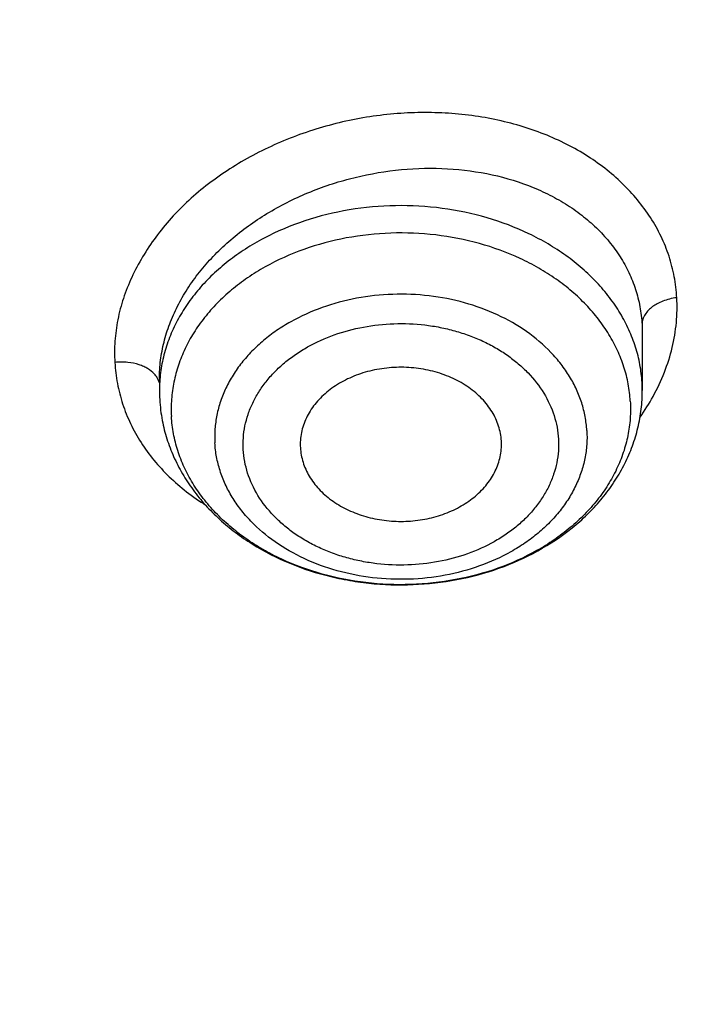
# Model space of a CAD drawing. Units: inches. Extents: x 0 to 21.9, y 5.5 to 13.
# Drawn here: x 20.5 to 20.7, y 10.7 to 11 of the extents above; entities that cross this region are included whole.
import ezdxf

# ---------------------------------------------------------------- set-up
doc = ezdxf.new("R2010")
doc.units = ezdxf.units.IN
doc.header["$LTSCALE"] = 1.21
doc.header["$MEASUREMENT"] = 0
doc.layers.get('0').update_dxf_attribs({"linetype": 'CONTINUOUS'})

msp = doc.modelspace()

# ---------------------------------------------------------------- linework, layer by layer
at = {"color": 9, "linetype": 'CONTINUOUS'}
for p, q in [((20.7200639602, 10.8673518474), (20.7201313962, 10.8650107678)), ((20.720131409, 10.8479587688), (20.7200639602, 10.8503267177))]:
    msp.add_line(p, q, dxfattribs=at)
at = {"color": 7, "linetype": 'CONTINUOUS'}
for p, q in [((20.7201313962, 10.8650107678), (20.720131409, 10.8479587688)), ((20.5783991256, 10.8514779697), (20.5783991256, 10.8479587688)), ((20.6787674689, 10.8312194099), (20.6787647227, 10.8331474139))]:
    msp.add_line(p, q, dxfattribs=at)
for centre, radius, start, end in [((20.6248977449, 10.8479593675), 0.0464986194, 180.0007376689, 183.2621386571), ((20.6251640851, 10.8479783577), 0.0467656087, 183.2667986447, 190.8645547838)]:
    msp.add_arc(centre, radius, start, end, dxfattribs=at)
at = {"color": 9, "linetype": 'CONTINUOUS'}
msp.add_arc((20.6641456397, 10.8787656124), 0.0675015755, 325.0675160243, 331.1921313361, dxfattribs=at)
at = {"color": 7, "linetype": 'CONTINUOUS'}
for points, knots in [([(18.1666920791, 10.3324265966), (18.153632336, 10.3522015182), (18.1287588093, 10.3922616064), (18.0951668215, 10.4540597208), (18.0655961002, 10.5170605374), (18.0401215239, 10.5811079269), (18.0188059805, 10.646046024), (18.0017026952, 10.7117157205), (17.9888543625, 10.7779560842), (17.9802931533, 10.8446045085), (17.976040532, 10.911497228), (17.9761071729, 10.9784697635), (17.9804929086, 11.0453574035), (17.9891867313, 11.1119956845), (18.0021668432, 11.1782208673), (18.019400753, 11.2438704004), (18.0408454137, 11.3087833637), (18.0664473937, 11.3728008874), (18.0961430737, 11.4357665468), (18.1298588641, 11.497526733), (18.1675114363, 11.5579310026), (18.2090079662, 11.6168324103), (18.2542463881, 11.6740878286), (18.3031156585, 11.729558256), (18.3554960331, 11.7831091194), (18.4112593513, 11.8346105659), (18.4702693558, 11.8839377591), (18.5323819507, 11.9309711324), (18.5974457701, 11.9755967688), (18.6653016506, 12.0177062676), (18.7357863498, 12.0571985131), (18.8335158153, 12.1064769257), (18.9353400265, 12.1498400249), (19.0404698103, 12.187169376), (19.148733519, 12.2207464187), (19.2877255289, 12.2548757614), (19.4583522122, 12.2829551319), (19.6317496566, 12.2980359439), (19.7772041097, 12.2996491468), (19.8934161612, 12.2943428652), (20.0089449038, 12.2846681615), (20.1234809907, 12.2684616404), (20.2363001023, 12.245751518), (20.319547853, 12.2255822606), (20.4013947746, 12.2022910929), (20.481643308, 12.175934389), (20.5600994268, 12.1465753973), (20.6615290241, 12.1037475582), (20.7828781817, 12.0432409335), (20.8971621434, 11.9730698749), (20.9828257077, 11.9118632917), (21.0436777992, 11.8638693737), (21.1013658534, 11.813631022), (21.1557503905, 11.7612690319), (21.2066979653, 11.7069107832), (21.2540844, 11.6506873232), (21.2977918224, 11.5927377516), (21.324571854, 11.5527997859), (21.3372964197, 11.5325963189)], [0, 0, 0, 0, 0.0143521027, 0.0285391674, 0.0425749685, 0.0564752264, 0.0702574645, 0.0839408233, 0.0975458333, 0.1110941505, 0.1246082582, 0.1381111451, 0.1516259662, 0.1651756995, 0.1787828076, 0.192468916, 0.2062545161, 0.2201587018, 0.2341989433, 0.2483909031, 0.2627482935, 0.2772827752, 0.2920038944, 0.3069190553, 0.3220335227, 0.3373504521, 0.3528709411, 0.368594099, 0.3845171317, 0.4006354365, 0.4169427066, 0.4334310409, 0.4669046608, 0.483874581, 0.5009803562, 0.5355354887, 0.5704543184, 0.6056039575, 0.640845206, 0.658459061, 0.6760427221, 0.7110435133, 0.7284332554, 0.7457253927, 0.7629044843, 0.7799558958, 0.796865921, 0.8136219031, 0.8466194027, 0.8788798585, 0.894720932, 0.9103607538, 0.9257973037, 0.9410305013, 0.9560622854, 0.970896676, 0.985539818, 1, 1, 1, 1]), ([(21.2458884746, 11.6283693248), (21.2318746675, 11.646963235), (21.2026531903, 11.6836380422), (21.1557145035, 11.7366252746), (21.1054992029, 11.7878164104), (21.0521260811, 11.8370909606), (20.9957187624, 11.8843357455), (20.9364091222, 11.9294411847), (20.874333046, 11.9723042), (20.7875996353, 12.0266273933), (20.6963594776, 12.075718601), (20.6013584633, 12.1194218758), (20.5027895008, 12.1599523457), (20.3751146297, 12.2036026713), (20.216756131, 12.2442780061), (20.0540371385, 12.2731080268), (19.8884652246, 12.2898269556), (19.7215658536, 12.2942826111), (19.5548795724, 12.2864342195), (19.3899421836, 12.2663530455), (19.2282815369, 12.2342245699), (19.0970383279, 12.197515586), (18.9950837239, 12.1623702124), (18.8962894037, 12.1238290464), (18.8008179722, 12.0797310758), (18.7093936766, 12.0301959914), (18.6221646272, 11.977930011), (18.539447103, 11.9206272779), (18.4620150249, 11.8585204141), (18.4072652192, 11.8101407568), (18.3556203788, 11.7597944799), (18.3071988839, 11.7075965799), (18.2621141945, 11.653668077), (18.2204715025, 11.5981336153), (18.182368299, 11.5411217659), (18.1478939264, 11.4827646132), (18.1171294097, 11.4231975193), (18.0901472269, 11.3625588309), (18.0670111067, 11.3009895861), (18.0477758331, 11.2386332026), (18.0324870653, 11.175635149), (18.0211811755, 11.1121425953), (18.0138851112, 11.0483040438), (18.0106162868, 10.9842689412), (18.011382511, 10.920187275), (18.016181953, 10.856209161), (18.0250031512, 10.7924844311), (18.0378250604, 10.7291622153), (18.0546171384, 10.666390571), (18.0753394853, 10.6043160099), (18.0999428735, 10.5430834501), (18.1283694603, 10.4828347894), (18.1605507537, 10.4237123871), (18.1843208475, 10.3853606328), (18.1967886081, 10.3664224018)], [0, 0, 0, 0, 0.0147101323, 0.0296097821, 0.0447037854, 0.0599951349, 0.0754848453, 0.0911721137, 0.1070543555, 0.1231273059, 0.1558129345, 0.1724170118, 0.1891798439, 0.2231292809, 0.2575666004, 0.2923766365, 0.3274342546, 0.362607849, 0.3977628235, 0.4327650598, 0.4674843899, 0.5017980793, 0.5187706899, 0.5356010986, 0.5687825719, 0.5851209108, 0.6012775118, 0.6330127249, 0.6485911724, 0.6639713925, 0.6791535845, 0.6941398314, 0.7089341543, 0.7235425501, 0.7379730067, 0.7522354933, 0.7663419224, 0.7803060778, 0.794143509, 0.8078713882, 0.8215083295, 0.8350741734, 0.8485897382, 0.8620765437, 0.875556515, 0.8890516739, 0.9025838276, 0.9161742633, 0.9298434599, 0.9436108173, 0.9574944333, 0.9715108626, 0.9856750456, 1, 1, 1, 1]), ([(18.6305591954, 10.4093145784), (18.6201021352, 10.4231893074), (18.6000572912, 10.451339445), (18.5725596379, 10.4949171331), (18.5478845338, 10.5394814038), (18.5260933293, 10.5849231926), (18.5072390908, 10.6311335694), (18.4913681334, 10.6780007903), (18.4785195099, 10.7254116054), (18.4687249083, 10.7732511907), (18.4620085448, 10.8214035528), (18.4583870497, 10.8697518048), (18.4578694023, 10.9181785013), (18.4604568879, 10.9665659702), (18.4661430929, 11.0147966521), (18.4749139324, 11.0627534373), (18.4867477086, 11.1103199953), (18.5016152072, 11.15738109), (18.5194798124, 11.2038228793), (18.5402976426, 11.2495331972), (18.5640177008, 11.2944018188), (18.5905820321, 11.3383207092), (18.6199259059, 11.3811842687), (18.651977948, 11.4228895288), (18.6866604935, 11.4633364948), (18.72388914, 11.5024278922), (18.7635753817, 11.5400711566), (18.8199877012, 11.5885111875), (18.8806264373, 11.6333559509), (18.9448795919, 11.6744034397), (19.0124689823, 11.7134416352), (19.1014576216, 11.7572956308), (19.2138003398, 11.8014036127), (19.3312238439, 11.8368751542), (19.4525995305, 11.8633721317), (19.5767681017, 11.8806446574), (19.7025417211, 11.8885289674), (19.8287177232, 11.8869504308), (19.9540894126, 11.875924012), (20.0774579851, 11.855554092), (20.197643214, 11.8260337652), (20.3134972652, 11.7876412244), (20.4239058961, 11.7407426236), (20.511002795, 11.6946703855), (20.5769027054, 11.6539513158), (20.6240533666, 11.6217685085), (20.6690876365, 11.5878513402), (20.7118981136, 11.5522803966), (20.7523810689, 11.5151411482), (20.7904393557, 11.4765220421), (20.8259794635, 11.4365173145), (20.8480804783, 11.4088073793), (20.858671398, 11.3947550523)], [0, 0, 0, 0, 0.0145447784, 0.0289127312, 0.0431149576, 0.0571649518, 0.0710779116, 0.0848709223, 0.0985626522, 0.1121731825, 0.1257237401, 0.1392364156, 0.1527338515, 0.1662389135, 0.1797743555, 0.1933624878, 0.2070248586, 0.2207819593, 0.23465296, 0.2486554806, 0.2628054025, 0.2771167203, 0.2916014338, 0.3062694783, 0.3211286895, 0.3361847997, 0.3514414601, 0.3669002864, 0.3984124175, 0.4144681227, 0.4307135815, 0.463735304, 0.4974096156, 0.5316403854, 0.5663151756, 0.6013090305, 0.6364882532, 0.6717141633, 0.7068468358, 0.7417488365, 0.7762889644, 0.810346015, 0.8438125639, 0.8765987559, 0.8927184323, 0.9086443337, 0.9243718319, 0.9398980579, 0.9552220409, 0.9703446622, 0.9852690429, 1, 1, 1, 1]), ([(18.6493887936, 10.3929268264), (18.639200592, 10.4065526038), (18.6196769754, 10.4341941532), (18.5929137451, 10.476973455), (18.568918083, 10.520711413), (18.5477495021, 10.5653014536), (18.5294594398, 10.6106368262), (18.5140927405, 10.6566081578), (18.5016871336, 10.7031045875), (18.4922731518, 10.7500137448), (18.4858740203, 10.797222133), (18.4825055495, 10.8446154024), (18.482176073, 10.8920786774), (18.4848864074, 10.9394968805), (18.4906298492, 10.9867550636), (18.4993922058, 11.0337387359), (18.5111518532, 11.0803341845), (18.5258798276, 11.1264287825), (18.5435399427, 11.1719112791), (18.5640889211, 11.2166720746), (18.5874765425, 11.260603478), (18.6136457985, 11.3035999497), (18.642533067, 11.345558338), (18.6740682543, 11.3863780786), (18.7081750927, 11.4259614966), (18.7447708819, 11.4642136806), (18.7837683881, 11.5010439597), (18.8391857408, 11.5484322235), (18.9140584702, 11.6035852125), (19.0112510317, 11.6623084565), (19.1154493692, 11.7134586974), (19.2256513322, 11.7565500247), (19.340806105, 11.791178105), (19.4598141205, 11.8170160353), (19.5815398368, 11.8338199823), (19.7048216719, 11.841431144), (19.8284832344, 11.8397775868), (19.951344493, 11.8288749492), (20.0722330781, 11.8088262784), (20.1899953927, 11.779820986), (20.303507722, 11.7421326639), (20.4116860071, 11.6961169169), (20.5134984152, 11.6422052764), (20.6079649669, 11.5809097693), (20.6802936648, 11.5237719824), (20.7335207094, 11.474922114), (20.7708152065, 11.4370675967), (20.8056433145, 11.3978574077), (20.8273031619, 11.3706989407), (20.8376831331, 11.3569265054)], [0, 0, 0, 0, 0.0145316789, 0.0288872525, 0.043078188, 0.0571180039, 0.0710220091, 0.0848073559, 0.0984927685, 0.112098363, 0.1256453806, 0.1391559055, 0.1526525522, 0.1661581382, 0.1796953503, 0.1932864146, 0.2069527807, 0.2207148296, 0.234591612, 0.248600623, 0.2627576162, 0.2770764583, 0.2915690236, 0.3062451262, 0.3211124869, 0.3361767304, 0.3514414088, 0.3669080479, 0.3984349104, 0.4307410596, 0.4637738217, 0.4974569162, 0.5316941191, 0.5663730149, 0.6013687697, 0.6365478909, 0.6717719673, 0.7069013922, 0.7417990821, 0.776334203, 0.8103859171, 0.8438471494, 0.8766283608, 0.908661279, 0.9399024975, 0.9552250209, 0.9703464169, 0.985269808, 1, 1, 1, 1]), ([(20.9060326012, 10.859274838), (20.9060325831, 10.8762613284), (20.9047591402, 10.9102870182), (20.8990372336, 10.9611258367), (20.8895223979, 11.0116299072), (20.876246944, 11.0616283531), (20.8592558308, 11.110957081), (20.8386063686, 11.1594533125), (20.8143679214, 11.2069577642), (20.786621563, 11.2533146979), (20.7554597277, 11.2983724881), (20.7209858549, 11.3419840312), (20.6833139993, 11.3840071298), (20.6425684952, 11.4243049976), (20.598883441, 11.4627462336), (20.552402497, 11.4992067251), (20.5032779748, 11.5335648029), (20.4691089055, 11.5548545405), (20.451641372, 11.5651220715)], [0, 0, 0, 0, 0.0579868066, 0.1161069172, 0.1744909855, 0.2332644973, 0.2925453847, 0.3524420615, 0.4130517041, 0.4744589064, 0.5367348164, 0.5999364912, 0.6641066358, 0.7292737191, 0.7954520357, 0.8626425339, 0.9308325687, 1, 1, 1, 1]), ([(21.3372964197, 11.5325963189), (21.3489625934, 11.514073317), (21.371210578, 11.4766035628), (21.4013506496, 11.4189738174), (21.4280159315, 11.3603414646), (21.4511484266, 11.3008315774), (21.4706991277, 11.2405687088), (21.48662616, 11.179679824), (21.498895437, 11.1182931869), (21.5074806307, 11.0565382971), (21.5123632994, 10.994545533), (21.5135329431, 10.9324458567), (21.5109870449, 10.8703704919), (21.5047310799, 10.8084506031), (21.494778495, 10.7468169738), (21.4811506594, 10.6855996912), (21.463876791, 10.6249278397), (21.4429938604, 10.5649292064), (21.4185464702, 10.5057300009), (21.3905867221, 10.4474545903), (21.3591740721, 10.3902252451), (21.324375178, 10.3341619011), (21.286263724, 10.2793819184), (21.2449202992, 10.2259998958), (21.2004320284, 10.1741273113), (21.1528931101, 10.1238728545), (21.1024018657, 10.0753401519), (21.030869895, 10.0126957279), (20.9542216979, 9.9543066546), (20.8731428308, 9.9004089528), (20.7879865985, 9.8488392428), (20.6759562051, 9.7901813618), (20.534475316, 9.7298324453), (20.3864064856, 9.6796408003), (20.2329901868, 9.6400236475), (20.0755034537, 9.611306974), (19.9152592281, 9.5937282332), (19.7535928353, 9.5874326406), (19.5918516578, 9.5924722347), (19.4313835093, 9.6088053956), (19.2735261414, 9.6362969349), (19.1195935384, 9.6747204963), (18.9708744889, 9.7237563037), (18.8517562236, 9.7733615324), (18.760269017, 9.8180077502), (18.6724276826, 9.8653386302), (18.5884567739, 9.9174545452), (18.509023821, 9.9741839669), (18.4523644232, 10.0185322237), (18.3984148545, 10.0648210617), (18.3641159909, 10.0971112378), (18.3474654945, 10.1135508231)], [0, 0, 0, 0, 0.0142309698, 0.0283132613, 0.0422591374, 0.0560823839, 0.0697981974, 0.0834230441, 0.0969744918, 0.110471014, 0.1239317735, 0.1373763866, 0.1508246753, 0.1642964152, 0.1778110828, 0.1913876121, 0.2050441653, 0.2187979235, 0.2326649008, 0.2466597857, 0.2607958115, 0.2750846542, 0.2895363594, 0.3041592951, 0.3189601289, 0.3339438263, 0.3491136681, 0.3644712836, 0.395740754, 0.4116557133, 0.4277495306, 0.4604428434, 0.4937673411, 0.5276453538, 0.5619848424, 0.596682259, 0.6316254039, 0.6666962703, 0.7017738742, 0.7367370761, 0.7714674004, 0.805851864, 0.8397858184, 0.8731758067, 0.8896446393, 0.9059490573, 0.938029789, 0.9538024316, 0.9693893323, 0.9847886693, 1, 1, 1, 1]), ([(18.2985597635, 10.0769481652), (18.3291790323, 10.0474278982), (18.3935379961, 9.9902781504), (18.4974699187, 9.9115362606), (18.6091815373, 9.8393384566), (18.727966344, 9.7741376854), (18.8530852565, 9.7163336521), (18.983757602, 9.6662837977), (19.1191692069, 9.6242968763), (19.2584764787, 9.5906324858), (19.4008117013, 9.5654988415), (19.5452883134, 9.5490513235), (19.6910064493, 9.5413919029), (19.8370584938, 9.5425678856), (19.9825347477, 9.5525719948), (20.1265291024, 9.5713424043), (20.268144698, 9.5987627759), (20.4064994478, 9.6346636085), (20.5407315434, 9.6788228789), (20.6700047137, 9.7309676448), (20.7935133266, 9.7907762077), (20.9104868941, 9.8578790962), (21.0201963016, 9.9318640082), (21.1219511209, 10.0122704814), (21.2000118745, 10.0846105339), (21.2577834692, 10.1452069949), (21.2985212291, 10.1916909524), (21.3368278528, 10.2393741669), (21.3726440134, 10.2881830065), (21.4059131399, 10.3380410692), (21.436582872, 10.3888705441), (21.4646048383, 10.4405919683), (21.4899348276, 10.4931244394), (21.5125328001, 10.5463857269), (21.5323629725, 10.6002923981), (21.5493938813, 10.6547599442), (21.5635984744, 10.7097029009), (21.5749542059, 10.7650349655), (21.583443008, 10.820669224), (21.5890513703, 10.8765180611), (21.5917702855, 10.9324941418), (21.591595562, 10.988507442), (21.5895511581, 11.0257954111), (21.5880497953, 11.0444028912)], [0, 0, 0, 0, 0.0301027839, 0.0608416878, 0.0922028945, 0.1241582848, 0.1566668184, 0.1896760362, 0.2231235702, 0.2569387227, 0.2910440248, 0.3253567887, 0.3597906852, 0.394257259, 0.4286675082, 0.4629333875, 0.4969693893, 0.5306940591, 0.5640315775, 0.5969133114, 0.6292793739, 0.6610801987, 0.6922780397, 0.7228484567, 0.7527816468, 0.7675136846, 0.7820900555, 0.7965141274, 0.810790345, 0.8249242286, 0.8389223675, 0.8527924116, 0.8665430373, 0.8801839016, 0.893725591, 0.9071795563, 0.9205580253, 0.933873908, 0.9471406939, 0.9603723325, 0.973583102, 0.9867874774, 1, 1, 1, 1]), ([(21.5916564168, 10.9560316231), (21.5916564168, 10.9378227249), (21.5907375219, 10.9013788114), (21.5866056915, 10.8468098474), (21.5797259752, 10.7924029005), (21.5701092343, 10.7382416363), (21.5577697381, 10.6844063145), (21.5427262556, 10.6309777218), (21.5250015369, 10.5780356458), (21.5046223588, 10.5256591712), (21.4816194582, 10.4739264593), (21.4560274559, 10.4229146678), (21.4278848246, 10.3726998237), (21.3972338871, 10.3233567012), (21.3641205895, 10.2749586769), (21.3285947522, 10.2275779256), (21.2907088103, 10.1812841919), (21.2368516603, 10.1207950332), (21.163824576, 10.0482794288), (21.0845524568, 9.9810081437), (21.0172530041, 9.9300899126), (20.9646209325, 9.8932316943), (20.9101726736, 9.8579578618), (20.8349352555, 9.8129126587), (20.7367510101, 9.7609025073), (20.6135738632, 9.7058882565), (20.4852378649, 9.6583116905), (20.3525086529, 9.6184552363), (20.2161727382, 9.5865528152), (20.0770392607, 9.5627927753), (19.9359335956, 9.547315017), (19.7936929006, 9.5402108761), (19.6511610363, 9.5415223194), (19.509183611, 9.5512414649), (19.3686029398, 9.5693111663), (19.2302530329, 9.5956247073), (19.0949546948, 9.6300270492), (18.9635106658, 9.6723155363), (18.836700932, 9.7222410126), (18.7152781066, 9.7795100545), (18.5999638292, 9.8437852132), (18.4914415315, 9.9146910238), (18.3903648997, 9.9918035856), (18.3276890906, 10.0476350578), (18.2978366741, 10.0764496437)], [0, 0, 0, 0, 0.0131551405, 0.0263243359, 0.0395207126, 0.0527580217, 0.0660491751, 0.0794067659, 0.0928427726, 0.1063685044, 0.1199945246, 0.1337305706, 0.1475854988, 0.1615672436, 0.1756827802, 0.1899381001, 0.2043382002, 0.2188870828, 0.2484363353, 0.2786044583, 0.2939229663, 0.3093939796, 0.3250149753, 0.3407826232, 0.3727360733, 0.4052178916, 0.4381764224, 0.4715511097, 0.5052738855, 0.5392706165, 0.5734624753, 0.6077673841, 0.642101374, 0.6763800134, 0.7105197691, 0.7444394273, 0.7780614732, 0.8113135067, 0.8441296558, 0.8764519761, 0.9082318823, 0.9394315024, 0.9700250364, 1, 1, 1, 1]), ([(19.0375892338, 10.1534334437), (19.0591164837, 10.1407795846), (19.0921460818, 10.1227431532), (19.1373733088, 10.1006623734), (19.183908499, 10.0796470235), (19.2437954204, 10.0557518449), (19.3429561697, 10.0226715567), (19.4457373556, 9.9978315589), (19.5507718523, 9.9813305619), (19.6307985697, 9.9731400516), (19.7113697289, 9.9692254802), (19.7921020532, 9.9696045341), (19.8726053613, 9.9742756688), (19.9524922261, 9.983216466), (20.0313777365, 9.9963840786), (20.1088819488, 10.0137153488), (20.1846315119, 10.0351272488), (20.2582614935, 10.0605172857), (20.3294171778, 10.0897639284), (20.397755534, 10.1227271151), (20.4629475538, 10.1592496459), (20.5246769019, 10.1991555667), (20.573208449, 10.2352384057), (20.6099879069, 10.2656205216), (20.645042227, 10.2966762517), (20.6862097029, 10.337201581), (20.723957334, 10.3802275062), (20.7517301911, 10.4157930304), (20.7776398603, 10.4517538019), (20.8069847016, 10.4979806103), (20.8322698222, 10.5460566289), (20.8498091838, 10.5852274147), (20.8615809263, 10.6148335769), (20.8720016967, 10.6447357778), (20.881058934, 10.674898373), (20.8887416597, 10.705284618), (20.8950403985, 10.7358577672), (20.8999473823, 10.7665806739), (20.903456766, 10.7974162662), (20.9055640497, 10.8283263026), (20.9060326121, 10.8489626018), (20.9060326012, 10.859274838)], [0, 0, 0, 0, 0.0317871067, 0.0478659153, 0.064061254, 0.0967769217, 0.1298909596, 0.1970742278, 0.231050503, 0.2651896661, 0.2994249966, 0.3336884892, 0.3679117677, 0.4020269785, 0.4359677427, 0.469670029, 0.5030731213, 0.5361204962, 0.5687607978, 0.6009487329, 0.6326460057, 0.6638222212, 0.6944557576, 0.7095670923, 0.7245391032, 0.7540615801, 0.7830369677, 0.7973281315, 0.811491248, 0.8394460997, 0.8669506458, 0.8805538315, 0.8940659172, 0.9074953524, 0.9208511376, 0.9341427938, 0.9473802886, 0.9605739755, 0.9737345237, 0.9868728401, 1, 1, 1, 1]), ([(20.6787647227, 10.8331474139), (20.6787224965, 10.8338882852), (20.6785415666, 10.8353735193), (20.6779876306, 10.8375622925), (20.677155755, 10.8396979993), (20.6760549759, 10.8417592632), (20.6746961089, 10.8437266187), (20.6725320499, 10.8462303506), (20.6692339769, 10.8490201448), (20.6645807472, 10.8516684725), (20.6593539154, 10.8535725662), (20.6537504407, 10.8546636919), (20.6479793386, 10.8549031059), (20.6422562748, 10.85428225), (20.6367951168, 10.8528233695), (20.6317997027, 10.8505780713), (20.6274588655, 10.8476269685), (20.6244854288, 10.8446225265), (20.6226141601, 10.8419829337), (20.6214839184, 10.8399310088), (20.6206218397, 10.8378027468), (20.6200364832, 10.8356184443), (20.6197343711, 10.8334002153), (20.6197237122, 10.8319127759), (20.6197658119, 10.8311741232)], [0, 0, 0, 0, 0.0270865169, 0.0544386973, 0.0822071034, 0.1105386288, 0.1395427776, 0.169297899, 0.2311350086, 0.2961128688, 0.3637646549, 0.4332899019, 0.5036744703, 0.5738110936, 0.642618956, 0.7091640937, 0.7727796338, 0.8331836768, 0.8622678855, 0.890669275, 0.9184951478, 0.9458810172, 0.9729945934, 1, 1, 1, 1]), ([(20.5792367262, 10.8391636048), (20.5795848497, 10.837347384), (20.5804988875, 10.8337399959), (20.5824890064, 10.828502735), (20.585073967, 10.8234729128), (20.5882197372, 10.8186962693), (20.5918890848, 10.8142109429), (20.5960423491, 10.8100499379), (20.6006388439, 10.8062413267), (20.6073474019, 10.8016344712), (20.6166347022, 10.7968995374), (20.6266718842, 10.7936652713), (20.6350475754, 10.7919765937), (20.6436270135, 10.7909019129), (20.6544738546, 10.7907446496), (20.6673019943, 10.7924416333), (20.6795600749, 10.7959826346), (20.6908530383, 10.8012809463), (20.6992229576, 10.8071101171), (20.70504366, 10.8125139085), (20.7089106767, 10.8168738646), (20.7122693797, 10.8215387105), (20.7150818382, 10.8264726151), (20.7173125665, 10.8316332766), (20.7189306912, 10.8369722477), (20.7199120475, 10.8424334688), (20.720131409, 10.8461198998), (20.720131409, 10.8479587688)], [0, 0, 0, 0, 0.028795654, 0.0577923244, 0.0870628674, 0.116675104, 0.1466872043, 0.177144834, 0.2080786602, 0.2395021035, 0.3037202847, 0.3695962146, 0.4030254347, 0.4366586576, 0.5041259815, 0.5712899789, 0.6374403601, 0.7020176705, 0.7647010363, 0.7953449089, 0.8255290193, 0.855293621, 0.8846922537, 0.91378898, 0.9426555356, 0.9713665065, 1, 1, 1, 1]), ([(19.7446153029, 9.3711435866), (19.8090015899, 9.3711436044), (19.9055695138, 9.3745069846), (20.0336862939, 9.3857174795), (20.1607590315, 9.4013476916), (20.3175736513, 9.4291138084), (20.5015305425, 9.4754942894), (20.679523542, 9.5345461453), (20.822292109, 9.5942071623), (20.9321379226, 9.6479007637), (21.0378766509, 9.7049082785), (21.1391187443, 9.7676899184), (21.2350785685, 9.8360436498), (21.3036991559, 9.8895519414), (21.3691695489, 9.9454444503), (21.4313494413, 10.0036096954), (21.4901017236, 10.0639283064), (21.5452963575, 10.1262751912), (21.596810162, 10.1905192274), (21.6445277077, 10.2565237339), (21.6883419168, 10.3241468651), (21.7281546988, 10.39324216), (21.7638775026, 10.4636591213), (21.7954317757, 10.5352439966), (21.8227493039, 10.6078400992), (21.8457725421, 10.6812899179), (21.8644541659, 10.7554307153), (21.8740143, 10.8053402792), (21.8780520081, 10.8303365808)], [0, 0, 0, 0, 0.0689651483, 0.103387534, 0.1377319287, 0.2060753204, 0.2738118175, 0.3407616783, 0.4067637343, 0.4393713381, 0.4716920857, 0.5354081097, 0.5667961823, 0.5978557941, 0.6285816812, 0.658970881, 0.6890228687, 0.7187396993, 0.7481261512, 0.7771898611, 0.8059414438, 0.8343945834, 0.8625660831, 0.8904758667, 0.9181469033, 0.9456051158, 0.9728790225, 1, 1, 1, 1]), ([(20.6197658119, 10.8311741232), (20.6198068889, 10.8304534157), (20.6199803083, 10.8290088294), (20.6205078233, 10.8268782572), (20.6212988419, 10.82479661), (20.6227085402, 10.8220838925), (20.6251149089, 10.8189071535), (20.6288340111, 10.8156409448), (20.6332805217, 10.8129796175), (20.6382937009, 10.8110136141), (20.6436955303, 10.8098082888), (20.6492946068, 10.8094047616), (20.6548926649, 10.8098168097), (20.660291364, 10.8110301551), (20.6652997133, 10.8130042043), (20.669738719, 10.8156711039), (20.6728721105, 10.8184355199), (20.6749233164, 10.8208971162), (20.6762099536, 10.8228250877), (20.6772509016, 10.8248394699), (20.6780363354, 10.8269221437), (20.6785585085, 10.8290536283), (20.6787280059, 10.8304984779), (20.6787671882, 10.8312194189)], [0, 0, 0, 0, 0.026982315, 0.054218409, 0.0818494485, 0.110016205, 0.1682708076, 0.2295738203, 0.2939467792, 0.3609954091, 0.4300037726, 0.5000428196, 0.5700760676, 0.6390688635, 0.7060924356, 0.7704351596, 0.8317051962, 0.8612179578, 0.8900121057, 0.918166711, 0.9457891702, 0.9730129058, 1, 1, 1, 1])]:
    msp.add_open_spline(points, degree=3, knots=knots, dxfattribs=at)
at = {"color": 9, "linetype": 'CONTINUOUS'}
for points, knots in [([(18.4811940668, 10.7892278842), (18.4793186971, 10.8029311781), (18.476324632, 10.830421828), (18.4741255715, 10.8718178317), (18.474227864, 10.9132494955), (18.4766315289, 10.9546397398), (18.4813321049, 10.9959136389), (18.4883209066, 11.0369959533), (18.4975850004, 11.0778119933), (18.5091073038, 11.1182875705), (18.5228666124, 11.1583491922), (18.53883767, 11.1979241747), (18.5569911561, 11.2369408071), (18.5772937958, 11.2753284696), (18.5997084653, 11.3130177412), (18.624194257, 11.3499405195), (18.6507065746, 11.3860301248), (18.6791971347, 11.4212214379), (18.7096141784, 11.4554510501), (18.7419022796, 11.4886571155), (18.7760036124, 11.5207803551), (18.8240682552, 11.5623162683), (18.8884224195, 11.6111837805), (18.9713713708, 11.6642698376), (19.0448047666, 11.7036682772), (19.106020707, 11.7322773993), (19.1693038959, 11.7590939048), (19.2510431751, 11.7886504435), (19.3351911778, 11.8126231002), (19.4039714072, 11.8284982959), (19.4738952221, 11.8421829543), (19.5625271059, 11.8549689578), (19.6699867079, 11.8633267131), (19.7779856968, 11.8646700486), (19.8857439691, 11.858988781), (19.9924867271, 11.8463238613), (20.0974465564, 11.8267652185), (20.1998649825, 11.8004538881), (20.2827930005, 11.7729532795), (20.3471644228, 11.7477329087), (20.4095739462, 11.7206577791), (20.4846464396, 11.6831040474), (20.5559803026, 11.6403866448), (20.610048092, 11.6034743802), (20.6614619429, 11.5652483596), (20.7217097253, 11.5144246731), (20.7767395617, 11.4592220542), (20.8169194763, 11.4130167384), (20.8357107707, 11.3892780882), (20.8447664942, 11.3772627016)], [0, 0, 0, 0, 0.0133154937, 0.0266064615, 0.0398897265, 0.0531821964, 0.0665006777, 0.0798616909, 0.0932812932, 0.1067749129, 0.1203571957, 0.1340418691, 0.1478416213, 0.1617680046, 0.175831357, 0.1900407427, 0.2044039105, 0.2189272665, 0.2336158675, 0.2484734277, 0.2635023359, 0.2787036824, 0.309615272, 0.341199363, 0.3734223404, 0.3897612309, 0.4062400342, 0.4395780219, 0.4733662764, 0.4904053615, 0.5075243601, 0.5419497005, 0.576548574, 0.6112189356, 0.6458573045, 0.6803608432, 0.7146294252, 0.7485677244, 0.7820873008, 0.7986674618, 0.815114031, 0.8475689056, 0.8794020714, 0.8950754955, 0.910579912, 0.9410669414, 0.970865515, 0.9855150257, 1, 1, 1, 1]), ([(18.4829077165, 10.7767061578), (18.4810348891, 10.7903908656), (18.4780448821, 10.8178442292), (18.4758488001, 10.8591840865), (18.4759509498, 10.9005595557), (18.4783513506, 10.9418936617), (18.4830455472, 10.9831115805), (18.4900248662, 11.0241381745), (18.4992763912, 11.0648988554), (18.510783063, 11.1053195354), (18.524523706, 11.1453268214), (18.5404730983, 11.1848481284), (18.5586019592, 11.2238118427), (18.5788770588, 11.2621474402), (18.6012613238, 11.2997855941), (18.625713902, 11.3366582945), (18.6521902576, 11.372698952), (18.6806421726, 11.4078425357), (18.7110179586, 11.4420257229), (18.7432622643, 11.4751867517), (18.7773173424, 11.5072664234), (18.8253167914, 11.5487460025), (18.8895836675, 11.5975472374), (18.9724201101, 11.6505612959), (19.0457539042, 11.6899063013), (19.1068868145, 11.7184766224), (19.1700841696, 11.7452567583), (19.2517125826, 11.7747732116), (19.3357464525, 11.7987133562), (19.404433393, 11.814567022), (19.4742623682, 11.8282331217), (19.5627740382, 11.8410017856), (19.6700878903, 11.8493482079), (19.777940398, 11.8506897239), (19.8855525157, 11.8450161642), (19.9921504968, 11.8323684243), (20.0969679676, 11.8128363111), (20.1992474823, 11.7865606689), (20.282063024, 11.759097361), (20.3463471386, 11.733911198), (20.4086720152, 11.7068727917), (20.483642687, 11.6693699956), (20.554879799, 11.626710532), (20.6088742556, 11.5898483326), (20.6602183733, 11.5516741591), (20.7203844409, 11.500919406), (20.7753396394, 11.4457916597), (20.8154650574, 11.3996490132), (20.8342308648, 11.3759425602), (20.8432743059, 11.3639434703)], [0, 0, 0, 0, 0.0133154938, 0.0266064617, 0.0398897268, 0.0531821967, 0.066500678, 0.0798616911, 0.0932812934, 0.106774913, 0.1203571958, 0.134041869, 0.1478416211, 0.1617680043, 0.1758313565, 0.190040742, 0.2044039097, 0.2189272656, 0.2336158664, 0.2484734264, 0.2635023344, 0.2787036807, 0.30961527, 0.3411993609, 0.373422338, 0.3897612284, 0.4062400316, 0.4395780192, 0.4733662737, 0.4904053587, 0.5075243574, 0.5419496979, 0.5765485714, 0.6112189332, 0.6458573023, 0.6803608412, 0.7146294234, 0.7485677228, 0.7820872994, 0.7986674606, 0.8151140299, 0.8475689047, 0.8794020707, 0.895075495, 0.9105799116, 0.9410669412, 0.9708655149, 0.9855150256, 1, 1, 1, 1]), ([(21.4936051438, 11.0888745447), (21.4960700948, 11.0708630365), (21.5000556211, 11.034736606), (21.5031747667, 10.9803417737), (21.503422924, 10.9258930432), (21.5007994213, 10.8714816646), (21.4953086844, 10.8171963666), (21.4869597955, 10.7631263071), (21.4757666331, 10.7093600719), (21.4617477967, 10.6559857339), (21.44492653, 10.6030906467), (21.4253306745, 10.5507613116), (21.4029926051, 10.4990832324), (21.3779491701, 10.448140783), (21.3502416605, 10.3980170401), (21.3199156978, 10.3487937022), (21.2870210556, 10.3005508734), (21.2516119416, 10.253367287), (21.2137455053, 10.2073188897), (21.1597794094, 10.1472176301), (21.0863917939, 10.0753408933), (20.9900932199, 9.9952820072), (20.8857008156, 9.9214472533), (20.7738998009, 9.8543152135), (20.6554165815, 9.7943154989), (20.5310215607, 9.7418339806), (20.4015225928, 9.6972078429), (20.2677603438, 9.6607243724), (20.1306029919, 9.6326184892), (19.9909406865, 9.6130712055), (19.8496797797, 9.6022086716), (19.7077370313, 9.6001008524), (19.5660336118, 9.6067613124), (19.4254891527, 9.622147222), (19.2870157379, 9.646159246), (19.1515120326, 9.6786426624), (19.0198574782, 9.7193883079), (18.8929066527, 9.7681337201), (18.7714837077, 9.8245656501), (18.656378153, 9.8883208048), (18.5483362307, 9.9589919931), (18.4480702744, 10.0361174683), (18.3861664493, 10.092124696), (18.3567773189, 10.121054057)], [0, 0, 0, 0, 0.0132733622, 0.0265227131, 0.0397631565, 0.0530098847, 0.0662780275, 0.0795825026, 0.09293787, 0.1063581942, 0.1198569166, 0.1334467403, 0.1471395276, 0.1609462118, 0.1748767239, 0.1889399367, 0.2031436221, 0.217494422, 0.2319978328, 0.2466581984, 0.2764550043, 0.3069038778, 0.3379997644, 0.3697215709, 0.4020335961, 0.4348870865, 0.4682218801, 0.5019681056, 0.5360478748, 0.5703769906, 0.6048666451, 0.6394251029, 0.6739593882, 0.7083769593, 0.7425873914, 0.7765040607, 0.8100458336, 0.8431387751, 0.8757178434, 0.9077285936, 0.9391288523, 0.9698903094, 1, 1, 1, 1]), ([(21.4935944613, 11.0888710902), (21.4959695773, 11.0709004804), (21.4997795965, 11.0348589247), (21.5026485348, 10.9806026105), (21.5026606364, 10.9263000762), (21.4998156206, 10.8720419047), (21.4941182638, 10.8179161608), (21.4855779533, 10.7640113226), (21.4742087973, 10.7104152934), (21.4600296019, 10.6572154552), (21.4430637679, 10.6044984661), (21.4233392445, 10.5523501305), (21.4008884678, 10.5008552545), (21.3757482896, 10.4500975199), (21.3479599541, 10.4001593196), (21.3175690048, 10.3511216668), (21.2846250881, 10.303063991), (21.2491822377, 10.2560643576), (21.2112973934, 10.2101980643), (21.1573273774, 10.1503382142), (21.0839730323, 10.0787556864), (20.9877690268, 9.9990291224), (20.8835235773, 9.9255046036), (20.771917739, 9.8586565291), (20.6536732945, 9.7989107343), (20.5295555311, 9.7466497284), (20.4003667892, 9.7022077429), (20.266941858, 9.665869572), (20.1301427372, 9.6378681413), (19.9908531661, 9.618382959), (19.8499729169, 9.6075392045), (19.7084120708, 9.6054063987), (19.5670850914, 9.6119982078), (19.4269049457, 9.6272724387), (19.2887771651, 9.6511309197), (19.1535940482, 9.6834206349), (19.0222289132, 9.7239346023), (18.8955305309, 9.7724130416), (18.7743176278, 9.828545853), (18.6593746916, 9.8919732838), (18.5514434617, 9.9622920865), (18.4512322065, 10.0390449361), (18.3893270507, 10.0947887299), (18.3599260929, 10.1235848297)], [0, 0, 0, 0, 0.0132673588, 0.0265120511, 0.03974912, 0.0529936845, 0.0662607892, 0.0795652567, 0.0929215436, 0.106343605, 0.1198447684, 0.1334376207, 0.1471339079, 0.1609444489, 0.1748790634, 0.1889465171, 0.2031544805, 0.2175095017, 0.2320169904, 0.246681213, 0.2764848418, 0.3069389347, 0.338038136, 0.3697611901, 0.4020723617, 0.4349229804, 0.4682530674, 0.50199302, 0.5360652883, 0.5703860663, 0.6048669743, 0.6394167257, 0.6739427992, 0.7083530958, 0.7425576076, 0.7764700838, 0.8100097056, 0.8431027773, 0.8756844045, 0.9077001838, 0.9391078597, 0.9698789048, 1, 1, 1, 1]), ([(21.7696153029, 10.9620265368), (21.7696153029, 10.936641581), (21.7679853031, 10.8858137787), (21.7606583778, 10.8097907713), (21.7484670641, 10.7341343579), (21.7314414676, 10.6590321986), (21.7096236948, 10.5846652464), (21.6830674956, 10.5112137762), (21.6518381692, 10.4388552054), (21.6160122817, 10.367764131), (21.5756774409, 10.2981118022), (21.5309320248, 10.230065775), (21.4818849086, 10.1637895386), (21.4286551815, 10.0994421709), (21.3713718306, 10.0371779869), (21.3101734969, 9.9771462471), (21.2452078874, 9.9194906805), (21.1766324213, 9.8643497456), (21.1046100992, 9.8118541171), (21.0036460689, 9.745177402), (20.8970216695, 9.6847409109), (20.7856636243, 9.6307533559), (20.6698331261, 9.5805148746), (20.5499162453, 9.5371610306), (20.4267754809, 9.5007930747), (20.300610154, 9.4688809397), (20.1719850667, 9.4442501044), (20.0417174549, 9.4269439704), (19.9101133639, 9.4145152828), (19.8108236951, 9.4107865394), (19.7446153029, 9.4107865394)], [0, 0, 0, 0, 0.0269988574, 0.0540433209, 0.081178469, 0.1084479114, 0.1358934209, 0.1635542628, 0.1914667576, 0.2196638622, 0.2481748503, 0.2770250694, 0.3062357766, 0.335824046, 0.3658027411, 0.3961805432, 0.4269620279, 0.4581477812, 0.489734548, 0.5217154055, 0.5867987387, 0.6198866423, 0.6533083365, 0.7210482496, 0.7553294158, 0.7898427136, 0.8594309024, 0.8944544926, 0.9295822709, 1, 1, 1, 1]), ([(20.7302405472, 10.8752095496), (20.7301462237, 10.8772798563), (20.729657974, 10.8814102864), (20.7281008247, 10.8874584588), (20.7257415596, 10.8932846438), (20.7226248382, 10.8988334629), (20.7187877575, 10.9040528992), (20.7142770765, 10.9088970648), (20.709142734, 10.9133271369), (20.7034287824, 10.9172997314), (20.6971793346, 10.9207637997), (20.6904555796, 10.923683529), (20.6833285913, 10.9260426891), (20.6733022761, 10.9284398647), (20.6628421995, 10.9296143797), (20.6522194415, 10.929595228), (20.6441538435, 10.9289695472), (20.6361234645, 10.9277381184), (20.6255953875, 10.9253148074), (20.6154176158, 10.9217430749), (20.6058356588, 10.9170985712), (20.5990689732, 10.9131446247), (20.5927617042, 10.9087335238), (20.5869904939, 10.9038891056), (20.5818150818, 10.8986599045), (20.5772683359, 10.8931117094), (20.5733809802, 10.8873014255), (20.5701896476, 10.8812814195), (20.5677212944, 10.8751086008), (20.5660594721, 10.8688235673), (20.5652064458, 10.8625048369), (20.5651767631, 10.8582864219), (20.5653152302, 10.8562042121)], [0, 0, 0, 0, 0.0269553701, 0.053890881, 0.0810052145, 0.1084760857, 0.136455154, 0.1650628849, 0.1943865593, 0.2244910918, 0.2554185626, 0.2871687982, 0.3196964703, 0.3529329418, 0.4211272655, 0.4559236164, 0.4910066142, 0.5262416107, 0.5614897368, 0.6314258007, 0.6659043556, 0.6998828926, 0.7332483601, 0.7658935936, 0.797751171, 0.8288025902, 0.859052969, 0.8885258443, 0.9172662783, 0.9453324489, 0.9728579285, 1, 1, 1, 1]), ([(20.5783991912, 10.8515097693), (20.5784005697, 10.853291962), (20.5786327776, 10.8568915158), (20.5796499901, 10.8622584104), (20.5813259315, 10.8675815918), (20.5836423407, 10.8728085292), (20.5865744671, 10.8778900055), (20.5900917304, 10.8827788357), (20.5941588532, 10.8874306522), (20.6003230877, 10.8933193202), (20.6091913998, 10.8998327297), (20.6191135954, 10.9049603515), (20.6275875161, 10.9082123471), (20.6363682647, 10.910864214), (20.6476322594, 10.9129694874), (20.6612057684, 10.9135013236), (20.6743648285, 10.9120176473), (20.6847246212, 10.9090947489), (20.6923325705, 10.9057794424), (20.6975801635, 10.9028730927), (20.7023831003, 10.8995437861), (20.7066946992, 10.8958203801), (20.7104717397, 10.8917362272), (20.7136755342, 10.8873286529), (20.7162723607, 10.8826391128), (20.7182347591, 10.8777122347), (20.719541079, 10.8725969341), (20.7199640973, 10.8691045046), (20.7200639601, 10.867351849)], [0, 0, 0, 0, 0.0273119051, 0.0551076194, 0.0835200675, 0.1126457001, 0.1425504198, 0.1732675189, 0.2047965261, 0.2371061677, 0.3037634756, 0.3726057802, 0.4075859558, 0.4427524605, 0.5130649794, 0.5825312931, 0.6501751733, 0.7152055223, 0.7466042949, 0.7771963407, 0.8069849509, 0.8360053386, 0.8643259428, 0.8920489414, 0.919308124, 0.9462629892, 0.9730971906, 1, 1, 1, 1]), ([(20.7200639602, 10.8503267177), (20.7199640197, 10.8520802028), (20.7195392316, 10.8555947849), (20.7182421504, 10.8607763675), (20.7162964046, 10.8658354999), (20.7137219003, 10.8707232114), (20.7105438856, 10.875394126), (20.7067933094, 10.8798049235), (20.7025059812, 10.8839150641), (20.6977225878, 10.8876868389), (20.6924876797, 10.891085916), (20.6849026601, 10.8951160309), (20.6745644087, 10.8990291336), (20.6613641307, 10.9017899971), (20.6477220418, 10.9025694273), (20.6341360444, 10.9013384293), (20.6211020828, 10.8981418661), (20.6109853684, 10.893885095), (20.6036312485, 10.8896025146), (20.5985938338, 10.8860313659), (20.5940286919, 10.8821026794), (20.5899784597, 10.8778522181), (20.5864817367, 10.873319034), (20.583572158, 10.8685448909), (20.5812781704, 10.8635742457), (20.5796227325, 10.8584535406), (20.5786223792, 10.8532323713), (20.5783992069, 10.8497115766), (20.5783991769, 10.8479587688)], [0, 0, 0, 0, 0.0270277371, 0.0543089811, 0.0819998817, 0.1102387442, 0.1391339697, 0.1687640169, 0.199174953, 0.2303814168, 0.2623683106, 0.2950934704, 0.3624186682, 0.4316628279, 0.5018555851, 0.5719262941, 0.6408169742, 0.7075954902, 0.7399947875, 0.7716336729, 0.8024818161, 0.8325372199, 0.8618285486, 0.8904163999, 0.9183931641, 0.9458810973, 0.9730264796, 1, 1, 1, 1]), ([(20.7166078403, 10.8448427551), (20.7165114368, 10.8465341842), (20.716098545, 10.8499247052), (20.7148337899, 10.8549212854), (20.7129348703, 10.8597966505), (20.7104218523, 10.8645022767), (20.7073200495, 10.8689932703), (20.7036605411, 10.8732268368), (20.6994792338, 10.8771629956), (20.6948169098, 10.8807646391), (20.6897182031, 10.8839980706), (20.6823375732, 10.8878119345), (20.6722948869, 10.8914706602), (20.659504494, 10.8939608113), (20.646329694, 10.8945077189), (20.6332645337, 10.8930899997), (20.620799098, 10.8897605061), (20.6111892761, 10.8854408181), (20.6042596887, 10.8811427959), (20.5995463081, 10.8775803183), (20.5953095308, 10.8736795916), (20.5915901502, 10.8694771353), (20.5884247967, 10.8650126928), (20.5858449271, 10.8603286661), (20.5838768254, 10.8554700837), (20.5825406597, 10.8504837963), (20.5818507731, 10.8454199505), (20.5818265794, 10.8420244107), (20.5819226943, 10.8403380458)], [0, 0, 0, 0, 0.0270810244, 0.0544223594, 0.0821838173, 0.1105074196, 0.1395031688, 0.1692498755, 0.1997924455, 0.231143073, 0.2632831193, 0.2961660012, 0.3637985907, 0.4333040944, 0.5036686995, 0.5737853938, 0.6425737473, 0.7090999692, 0.7413253319, 0.7727651425, 0.8033974941, 0.83323101, 0.8623069919, 0.89070016, 0.9185182442, 0.9458972567, 0.9730000557, 1, 1, 1, 1]), ([(20.7038536959, 10.8362101609), (20.7037755512, 10.8375812331), (20.7034408424, 10.8403296218), (20.7024156484, 10.8443798907), (20.7008763298, 10.8483319154), (20.6988393283, 10.8521462947), (20.6963247892, 10.8557868859), (20.6923202346, 10.8604200248), (20.6862171544, 10.8655824874), (20.6776063887, 10.8704831623), (20.6679342186, 10.8740067468), (20.6575650046, 10.8760257632), (20.6468857384, 10.8764689161), (20.6362949243, 10.8753197762), (20.6261903576, 10.8726208692), (20.6184005677, 10.8691192673), (20.6127833975, 10.8656352501), (20.6089626923, 10.8627474808), (20.6055283134, 10.8595855327), (20.6025133441, 10.8561789924), (20.5999474874, 10.8525600756), (20.5978562285, 10.8487631614), (20.5962608876, 10.844824758), (20.5951777596, 10.8407828255), (20.5946185582, 10.8366780391), (20.5945989065, 10.8339255906), (20.5946768018, 10.8325586299)], [0, 0, 0, 0, 0.0270844716, 0.0544299748, 0.0821950496, 0.1105225847, 0.1395222999, 0.1692730931, 0.2311011932, 0.2960695459, 0.3637113944, 0.4332264802, 0.5036007252, 0.5737270323, 0.6425248718, 0.7090601954, 0.7412899558, 0.7727340756, 0.8033706516, 0.8332082885, 0.8622882646, 0.8906853172, 0.9185072643, 0.9458898474, 0.9729967642, 1, 1, 1, 1]), ([(20.7302401975, 10.8752106326), (20.7295095962, 10.875121196), (20.7281200641, 10.8748659149), (20.7262045521, 10.8742619), (20.7245592093, 10.8735082182), (20.7231400154, 10.8726190412), (20.7219134482, 10.8715695006), (20.7209073545, 10.8703244601), (20.7203376206, 10.8691277222), (20.7200992328, 10.8681202079), (20.720059261, 10.8676072011), (20.720059424, 10.8673516624)], [0, 0, 0, 0, 0.158537931, 0.3033704216, 0.4315510759, 0.5472977715, 0.6630279722, 0.7777007508, 0.8897181206, 0.9449598477, 1, 1, 1, 1]), ([(20.7232932547, 10.8462383571), (20.7245481817, 10.8485266311), (20.7267502102, 10.8531961019), (20.7290647889, 10.8604828542), (20.7303022193, 10.8678497844), (20.730390836, 10.8727809807), (20.7302405472, 10.8752095496)], [0, 0, 0, 0, 0.259544973, 0.5117845229, 0.758016167, 1, 1, 1, 1]), ([(20.6030205613, 10.8306140578), (20.6029478744, 10.8317716454), (20.6029604197, 10.8341040359), (20.6034363559, 10.8375813803), (20.6043592517, 10.8410046139), (20.6057155801, 10.8443395255), (20.6074886229, 10.8475554657), (20.6096608645, 10.8506220217), (20.6122128996, 10.8535094508), (20.6151221751, 10.8561882094), (20.6183592516, 10.8586340835), (20.6231176154, 10.8615862323), (20.6297174269, 10.8645511482), (20.6382773836, 10.8668393689), (20.6472488148, 10.8678113292), (20.6548100251, 10.8674988622), (20.6607536071, 10.866568162), (20.6650932288, 10.8655418468), (20.6692816384, 10.8641961535), (20.6732783133, 10.8625416033), (20.6770451799, 10.8605947408), (20.6805465897, 10.8583750476), (20.6837483817, 10.8559011774), (20.687521605, 10.8523448502), (20.6913952732, 10.8473891226), (20.6944956875, 10.8407559046), (20.695390938, 10.8360374037), (20.6955099733, 10.8337074792)], [0, 0, 0, 0, 0.0270033059, 0.0541119118, 0.0814988769, 0.1093274524, 0.1377281784, 0.1668073804, 0.1966426373, 0.2272793624, 0.258725706, 0.2909564406, 0.3574956748, 0.4262960202, 0.4964256945, 0.5668030635, 0.6017616063, 0.6363727072, 0.6705139522, 0.7040745895, 0.7369630265, 0.7691097568, 0.8004647156, 0.8310088376, 0.8896778126, 0.9456854145, 1, 1, 1, 1]), ([(20.576939447, 10.8527896241), (20.5763662182, 10.8534227141), (20.5753283147, 10.8542294222), (20.5737527349, 10.8550458864), (20.5718421855, 10.8557796281), (20.5696348566, 10.856224581), (20.5672371633, 10.8563448897), (20.5659605883, 10.8562757493), (20.565314716, 10.8562059811)], [0, 0, 0, 0, 0.2047237781, 0.3092612071, 0.4251330069, 0.6942935312, 0.8442769459, 1, 1, 1, 1]), ([(20.5653152302, 10.8562042121), (20.5654254061, 10.8541380955), (20.5659278052, 10.8500178203), (20.5674660137, 10.8439747899), (20.5698205903, 10.8381565466), (20.5729211844, 10.8326111391), (20.5767374467, 10.8273909262), (20.5812259263, 10.8225423232), (20.5863455811, 10.8181130987), (20.5900995849, 10.8155044368), (20.592061024, 10.8142819756)], [0, 0, 0, 0, 0.1200732462, 0.240077656, 0.360882163, 0.4832577609, 0.6078695188, 0.7352648971, 0.8658740737, 1, 1, 1, 1]), ([(20.5783077743, 10.8503425256), (20.5781896085, 10.8507948439), (20.5778233317, 10.8516756879), (20.5772575245, 10.8524383306), (20.576939447, 10.8527896241)], [0, 0, 0, 0, 0.4966005447, 1, 1, 1, 1]), ([(20.7166078403, 10.8448427551), (20.7167039552, 10.8431563902), (20.7166797615, 10.8397608504), (20.7159898749, 10.8346970046), (20.7146537092, 10.8297107172), (20.7126856075, 10.8248521348), (20.7101057379, 10.8201681081), (20.7069403844, 10.8157036656), (20.7032210038, 10.8115012093), (20.6989842265, 10.8076004826), (20.6942708459, 10.804038005), (20.6873412585, 10.7997399828), (20.6777314366, 10.7954202948), (20.6652660009, 10.7920908012), (20.6522008406, 10.790673082), (20.6390260406, 10.7912199896), (20.6262356477, 10.7937101407), (20.6161929614, 10.7973688664), (20.6088123315, 10.8011827303), (20.6037136248, 10.8044161618), (20.5990513008, 10.8080178053), (20.5948699935, 10.8119539641), (20.5912104851, 10.8161875306), (20.5881086823, 10.8206785242), (20.5855956643, 10.8253841504), (20.5836967447, 10.8302595155), (20.5824319896, 10.8352560957), (20.5820190978, 10.8386466167), (20.5819226943, 10.8403380458)], [0, 0, 0, 0, 0.0269999443, 0.0541027433, 0.0814817558, 0.10929984, 0.1376930081, 0.16676899, 0.1966025059, 0.2272348575, 0.2586746681, 0.2909000308, 0.3574262527, 0.4262146062, 0.4963313005, 0.5666959056, 0.6362014093, 0.7038339988, 0.7367168807, 0.768856927, 0.8002075545, 0.8307501245, 0.8604968312, 0.8894925804, 0.9178161827, 0.9455776406, 0.9729189756, 1, 1, 1, 1]), ([(20.7038537328, 10.8362101858), (20.7039316278, 10.8348432105), (20.7039119781, 10.8320907456), (20.7033527761, 10.8279859434), (20.7022696461, 10.82394401), (20.7006743065, 10.8200056069), (20.6985830471, 10.8162086927), (20.6960171905, 10.8125897759), (20.6930022212, 10.8091832356), (20.6895678423, 10.8060212875), (20.6857471371, 10.8031335182), (20.6801299669, 10.799649501), (20.672340177, 10.7961478991), (20.6622356103, 10.7934489921), (20.6516447962, 10.7922998521), (20.64096553, 10.7927430051), (20.630596316, 10.7947620215), (20.6209241459, 10.7982856059), (20.6123133802, 10.8031862809), (20.6062103, 10.8083487435), (20.6022057454, 10.8129818823), (20.5996912063, 10.8166224736), (20.5976542048, 10.8204368529), (20.5961148862, 10.8243888776), (20.5950896922, 10.8284391464), (20.5947549834, 10.8311875352), (20.5946768387, 10.8325586074)], [0, 0, 0, 0, 0.0270035144, 0.0541104606, 0.0814930174, 0.1093149619, 0.137712004, 0.1667919713, 0.1966295989, 0.2272661654, 0.2587102754, 0.2909400257, 0.3574753286, 0.4262731467, 0.4963994318, 0.5667736549, 0.636288719, 0.7039305465, 0.7688988789, 0.8307269597, 0.8604777436, 0.8894774498, 0.917804976, 0.9455700422, 0.9729155369, 1, 1, 1, 1]), ([(20.6955099733, 10.8337074792), (20.6955826602, 10.8325498916), (20.6955701149, 10.8302175011), (20.6950941787, 10.8267401567), (20.6941712829, 10.8233169231), (20.6928149545, 10.8199820115), (20.6910419117, 10.8167660713), (20.6888696701, 10.8136995153), (20.686317635, 10.8108120862), (20.6834083595, 10.8081333277), (20.680171283, 10.8056874535), (20.6754129192, 10.8027353048), (20.6688131077, 10.7997703888), (20.660253151, 10.7974821682), (20.6512817198, 10.7965102078), (20.6437205095, 10.7968226749), (20.6377769275, 10.797753375), (20.6334373058, 10.7987796903), (20.6292488962, 10.8001253836), (20.6252522213, 10.8017799337), (20.6214853547, 10.8037267962), (20.6179839449, 10.8059464894), (20.6147821529, 10.8084203596), (20.6110089296, 10.8119766868), (20.6071352614, 10.8169324144), (20.6040348471, 10.8235656324), (20.6031395966, 10.8282841333), (20.6030205613, 10.8306140578)], [0, 0, 0, 0, 0.0270033059, 0.0541119118, 0.0814988769, 0.1093274524, 0.1377281784, 0.1668073804, 0.1966426373, 0.2272793624, 0.258725706, 0.2909564406, 0.3574956748, 0.4262960202, 0.4964256945, 0.5668030635, 0.6017616063, 0.6363727072, 0.6705139522, 0.7040745895, 0.7369630265, 0.7691097568, 0.8004647156, 0.8310088376, 0.8896778126, 0.9456854145, 1, 1, 1, 1])]:
    msp.add_open_spline(points, degree=3, knots=knots, dxfattribs=at)

doc.saveas('drawing.dxf')
